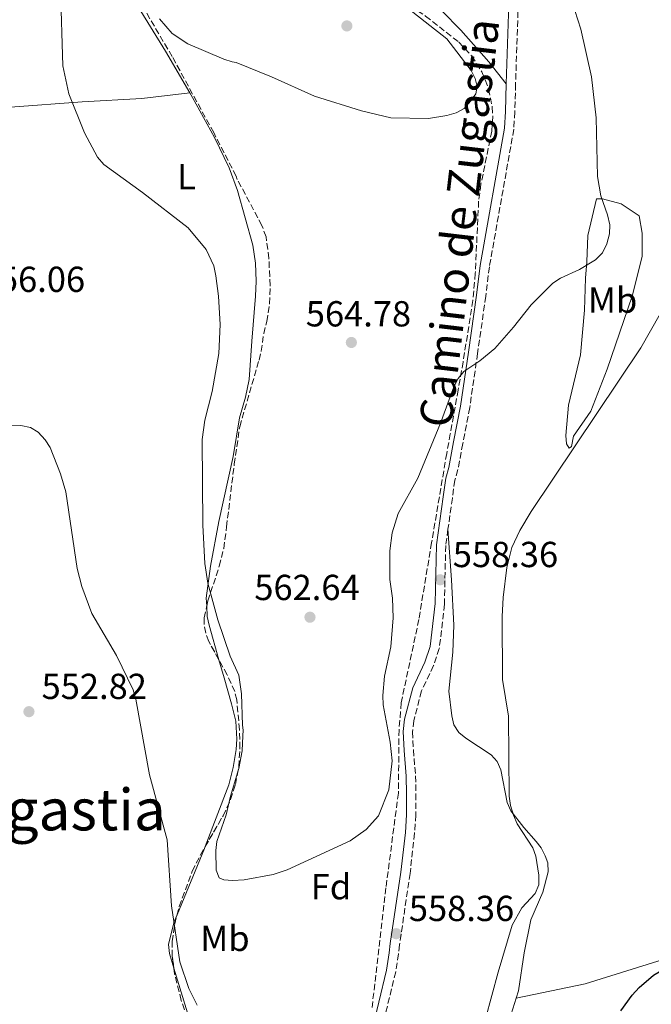
# Model space of a CAD drawing. Units: metres. Extents: x 607592 to 611045, y 4720014 to 4722379.
# Drawn here: x 608162 to 608337, y 4720718 to 4720990 of the extents above; entities that cross this region are included whole.
import ezdxf
from ezdxf.enums import TextEntityAlignment as Align

# ---------------------------------------------------------------- set-up
doc = ezdxf.new("R2010")
doc.units = ezdxf.units.M
doc.header["$MEASUREMENT"] = 0
doc.linetypes.add('DGN Style 3', pattern=[2.435890702152634, 1.739921930109024, -0.6959687720436097])
for name, color, linetype, lineweight in [('Camino', 7, 'DGN Style 3', 0), ('Cota de punto acotado terreno', 7, 'Continuous', 0), ('Curva de nivel directora', 30, 'Continuous', 30), ('Curva de nivel intermedia', 30, 'Continuous', 0), ('Etiqueta de uso rústico', 92, 'Continuous', 0), ('Etiqueta de zona arbolada', 92, 'Continuous', 0), ('Fuente-manantial-naciente', 7, 'Continuous', 0), ('Línea de cambio de uso (parcela vista)', 92, 'Continuous', 0), ('Margen derecho', 7, 'Continuous', 0), ('Punto acotado terreno (símbolo)', 7, 'Continuous', 0), ('Texto de Área (paraje) menor', 7, 'Continuous', 0), ('Zona arbolada', 92, 'DGN Style 3', 0)]:
    doc.layers.add(name, color=color, linetype=linetype, lineweight=lineweight)
doc.styles.add('Style-Arial', font='arial.ttf')

# ---------------------------------------------------------------- blocks, each defined once
blk = doc.blocks.new('5PATER')
at = {"layer": 'Fuente-manantial-naciente', "linetype": 'Continuous', "lineweight": 0}
h = blk.add_hatch(color=51, dxfattribs=at)
edge = h.paths.add_edge_path()
edge.add_ellipse((0, 0), major_axis=(-0.1095731443231308, -0.1110710700762829), ratio=0.9994222409660317, start_angle=0, end_angle=360)

msp = doc.modelspace()

# ---------------------------------------------------------------- linework, layer by layer
at = {"layer": 'Camino', "color": 7, "linetype": 'DGN Style 3', "lineweight": 0}
for points in [[(608303.8999999973, 4721028.95, 561.0399999999936), (608302.980000001, 4721024.33, 560.6900000000023), (608300.6999999988, 4721004.740000002, 560.6699999999983), (608300.0500000005, 4720997.26, 560.779999999999), (608299.2300000002, 4720972.369999999, 562.9100000000036), (608299.0300000013, 4720964.640000002, 563.3500000000058), (608298.7399999985, 4720959.880000001, 563.2500000000001), (608291.9699999981, 4720921.770000001, 561.4700000000013), (608290.969999999, 4720913.640000002, 560.9400000000024), (608288.7100000015, 4720897.840000001, 560.5899999999966), (608286.5299999999, 4720882.82, 559.1999999999971), (608284.61, 4720872.86, 558.8000000000029), (608283.2699999989, 4720865.660000001, 558.0000000000001), (608282.4100000005, 4720862.74, 558.0000000000001), (608281.7199999976, 4720857.790000001, 557.7499999999999), (608280.5100000006, 4720849.140000001, 557.9100000000036)], [(608280.5100000006, 4720849.140000001, 557.9100000000036), (608279.879999998, 4720844.630000004, 558.0000000000001), (608279.5300000015, 4720828.4, 558.2599999999949), (608278.11, 4720816.140000001, 558.529999999999), (608276.5399999986, 4720811.410000001, 558.1300000000047), (608273.1799999992, 4720804.400000001, 558.25), (608271.0399999979, 4720796.170000002, 558.6499999999943), (608270.7299999995, 4720793.120000001, 558.8000000000029), (608270.9299999984, 4720788.130000002, 558.779999999999), (608271.5399999986, 4720780.920000001, 559.6000000000058), (608271.6399999993, 4720775.930000001, 559.8500000000058), (608271.6099999979, 4720770.070000002, 559.8699999999955), (608271.2699999983, 4720765.02, 559.6699999999983), (608270.0299999998, 4720753.930000002, 559.3300000000019), (608267.0899999985, 4720734.140000001, 558.2599999999949), (608266.7699999987, 4720731.619999999, 557.7299999999959), (608266.0300000011, 4720726.680000001, 557.9900000000052), (608261.7499999985, 4720709, 556.9299999999931)]]:
    msp.add_polyline3d(points, dxfattribs=at)
at = {"layer": 'Curva de nivel directora', "color": 30, "linetype": 'Continuous', "lineweight": 30, "elevation": 550.0000000000001, "flags": 128}
msp.add_lwpolyline([(608328.3500000002, 4720715.910000001), (608331.4799999994, 4720720.260000001), (608333.4299999987, 4720722.359999999), (608337.3899999993, 4720725.710000002), (608341.9099999988, 4720728.470000001), (608349.5599999998, 4720730.490000002), (608359.6099999992, 4720733.7), (608364.35, 4720735.800000002), (608376.7399999996, 4720740.320000002), (608379.6399999986, 4720740.690000001), (608385.1999999997, 4720740.730000001), (608387.8599999996, 4720740.090000001), (608389.3199999993, 4720738.810000001), (608390.4399999991, 4720736.710000001), (608391.0299999992, 4720734.279999999), (608391.8000000003, 4720729.210000004), (608391.7800000003, 4720726.49), (608391.4099999992, 4720720.949999999), (608389.0399999998, 4720713.119999999)], dxfattribs=at)
at = {"layer": 'Curva de nivel intermedia', "color": 30, "linetype": 'Continuous', "lineweight": 0, "flags": 128}
for points, elevation in [([(608212.6100000005, 4720850.33), (608212.4800000007, 4720874.029999999), (608213.1800000003, 4720879.32), (608215.2600000012, 4720887.329999999), (608217.1100000021, 4720897.800000001), (608217.4600000007, 4720905.789999999), (608216.9800000001, 4720913.65), (608216.2800000005, 4720919.289999997), (608215.6900000004, 4720922.050000001), (608213.5400000003, 4720926.61), (608208.6000000003, 4720932.59), (608195.9500000015, 4720942.369999998), (608185.2000000002, 4720950.100000001), (608183.5100000005, 4720952.100000001), (608179.8700000015, 4720958.84), (608175.5700000012, 4720969.640000001), (608173.8800000013, 4720977.390000002), (608173.2599999999, 4720998.920000001)], 560), ([(608200.660000001, 4720990.390000001), (608204.13, 4720986.32), (608208.4700000007, 4720983.539999999), (608218.4100000006, 4720979.289999999), (608220.790000001, 4720978.539999999), (608221.8700000006, 4720978.34), (608231.6699999997, 4720974.390000001), (608243.600000001, 4720969.039999999), (608256.5899999997, 4720964.92), (608264.7000000011, 4720963.06), (608275.1100000005, 4720962.810000001), (608280.2100000011, 4720963.71), (608282.7700000004, 4720964.4), (608284.980000001, 4720965.59), (608286.7800000003, 4720967.65), (608288.2199999997, 4720969.689999999), (608288.5700000006, 4720971.720000001), (608288.060000001, 4720973.92), (608286.9400000012, 4720976.159999999), (608280.1700000009, 4720984.859999998), (608269.5000000001, 4720993.300000001)], 565.0000000000001), ([(608315.67, 4720992.7), (608317.3399999997, 4720987.57), (608320.240000001, 4720974.329999999), (608321.5799999998, 4720962.980000001), (608321.8700000005, 4720946.749999999), (608322.8499999995, 4720941.480000001), (608324.6599999999, 4720936.190000001), (608325.2800000013, 4720933.430000001), (608325.2300000021, 4720930.92), (608324.4600000011, 4720928.159999999), (608323.2800000008, 4720925.680000001), (608321.3200000006, 4720923.7), (608316.9000000015, 4720921.029999999), (608311.6199999999, 4720918.659999999), (608309.520000001, 4720917.289999999), (608303.5500000009, 4720911.259999999), (608298.6900000017, 4720905.119999999), (608293.4600000012, 4720899.180000001), (608289.3600000021, 4720895.730000001), (608284.9299999997, 4720892.850000001), (608283.3600000005, 4720890.91), (608282.1700000013, 4720888.569999999), (608278.480000001, 4720878.520000001), (608272.2100000014, 4720863.34), (608266.7400000019, 4720853.529999998), (608265.030000002, 4720848.210000001), (608264.3900000005, 4720843.17), (608264.4199999997, 4720835.300000001), (608265.1100000002, 4720830.119999999), (608265.3200000003, 4720824.679999999), (608264.7000000011, 4720816.659999999), (608262.9800000001, 4720808.489999999), (608262.4900000006, 4720803.17), (608262.5399999998, 4720800.57), (608264.4700000009, 4720790.26), (608265.030000002, 4720785.029999999), (608264.1, 4720777.060000001), (608261.2400000012, 4720769.850000001), (608257.8700000005, 4720766.079999999), (608253.4600000004, 4720762.930000001), (608236.0300000005, 4720754.91), (608232.1600000014, 4720753.599999998), (608224.0700000002, 4720752.17), (608220.8500000014, 4720751.939999999), (608218.4100000006, 4720752.13), (608217.2000000014, 4720752.720000001), (608216.2900000017, 4720754.779999998), (608216.2200000001, 4720760.259999999), (608216.5000000017, 4720762.749999999), (608219.1300000004, 4720770.149999999), (608220.2700000004, 4720775.319999999), (608222.6300000006, 4720782.939999999), (608223.5600000004, 4720787.850000001), (608223.6800000012, 4720791.989999999), (608223.850000001, 4720793.57), (608223.660000001, 4720794.949999999), (608223.3800000016, 4720803.579999999), (608222.5800000015, 4720808.77), (608220.2200000011, 4720813.999999999), (608216.8200000013, 4720824.08), (608214.0200000008, 4720834.220000001), (608213.1600000003, 4720839.65), (608212.6100000005, 4720850.33)], 560), ([(608290.9199999998, 4720713.67), (608294.4, 4720726.590000001), (608298.3200000006, 4720739.55), (608301.0000000005, 4720744.389999999), (608304.6700000007, 4720748.390000001), (608305.6699999998, 4720750.76), (608305.6699999998, 4720753.41), (608304.8300000017, 4720758.660000001), (608303.9900000012, 4720761.029999998), (608299.6900000006, 4720767.619999999), (608298.62, 4720770.029999999), (608297.8300000011, 4720772.67), (608297.4800000001, 4720775.310000001), (608297.2499999999, 4720797.390000001), (608295.6100000015, 4720807.54), (608295.5199999998, 4720825.029999998), (608295.7900000003, 4720830.24), (608296.8400000008, 4720838.619999997), (608298.1799999997, 4720844.149999999), (608300.3900000004, 4720848.810000001), (608303.5199999996, 4720854.109999999), (608333.9300000014, 4720899.390000001), (608344.6, 4720918.21)], 555.0000000000001), ([(608159.6299999999, 4720877.77), (608162.2600000006, 4720877.91), (608164.9100000015, 4720877.3), (608167.0599999996, 4720875.99), (608169.030000001, 4720873.939999998), (608170.3699999999, 4720871.77), (608173.28, 4720864.539999999), (608174.7100000005, 4720859.49), (608177.8100000008, 4720838.32), (608179.1000000006, 4720833.350000001), (608181.8699999999, 4720825.859999999), (608188.7499999999, 4720814.240000002), (608193.3899999999, 4720804.739999999), (608194.1000000008, 4720802.100000001), (608197.8800000005, 4720781.23), (608202.7799999999, 4720763.180000001), (608203.9700000013, 4720744.930000001), (608206.2900000014, 4720729.460000001), (608208.8000000016, 4720722.09), (608211.0400000013, 4720717.470000001)], 555.0000000000001)]:
    msp.add_lwpolyline(points, dxfattribs=dict(at, elevation=elevation))
at = {"layer": 'Línea de cambio de uso (parcela vista)', "color": 92, "linetype": 'Continuous', "lineweight": 0, "extrusion": (0.8988221876743824, -0.3724579674216307, 0.2310708494128688), "elevation": -1211481.221148818, "flags": 128}
msp.add_lwpolyline([(4593986.317281589, 288295.5499348246), (4593985.730147474, 288295.4765487724), (4593965.902122523, 288295.4019293413)], dxfattribs=at)
at = {"layer": 'Línea de cambio de uso (parcela vista)', "color": 92, "linetype": 'Continuous', "lineweight": 0, "extrusion": (-0.8722702285429713, -0.3001189083180884, 0.386100102651568), "elevation": -1947084.176360135, "flags": 128}
msp.add_lwpolyline([(-4266016.747364359, 815565.8125854427), (-4265998.118071008, 815564.1850839094), (-4265996.211509181, 815564.116896441)], dxfattribs=at)
at = {"layer": 'Línea de cambio de uso (parcela vista)', "color": 92, "linetype": 'Continuous', "lineweight": 0}
for points in [[(608238.4539000001, 4721016.6359, 565.5981999999931), (608241.0999999996, 4721015.600000001, 565.0200000000041), (608244.2999999998, 4721014.100000001, 564.6300000000047), (608261.7599999999, 4721004.57, 563.6699999999983), (608268.9000000004, 4721000.350000001, 563.5599999999977), (608273.0700000003, 4720997.49, 563.5599999999977), (608278.7699999996, 4720992.630000001, 563.5599999999977), (608284.0499999998, 4720987.289999999, 563.5599999999977), (608291.79, 4720978.539999999, 563.7100000000064), (608296.6600000003, 4720972.390000001, 562.9100000000036)], [(608209.0599999996, 4720969.92, 561.8600000000006), (608202.3099999996, 4720981.439999999, 563.7599999999948), (608191.2800000003, 4720999.390000001, 563.779999999999), (608189.25, 4721004.050000001, 563.779999999999), (608188.8099999996, 4721007.109999999, 563.779999999999), (608189.2199999997, 4721011.970000001, 563.4499999999971), (608189.7375999996, 4721014.4297, 563.1068999999989)], [(608209.0599999996, 4720969.92, 561.8600000000006), (608195.7599999999, 4720968.41, 561.7700000000041), (608179.1900000004, 4720967.480000001, 559.1900000000023), (608159.4199999999, 4720966, 557.0599999999977), (608149.4299999997, 4720965.630000001, 556.8399999999965), (608130.6600000003, 4720965.100000001, 557.429999999993), (608116.9500000002, 4720964.77, 558.3399999999965), (608104.5599999996, 4720964.730000001, 560.0099999999948), (608086.0899999999, 4720965.199999999, 564.070000000007), (608076.3799999999, 4720964.949999999, 565.5599999999977), (608063.9800000006, 4720964.24, 568.7400000000052)], [(608209.0599999996, 4720969.92, 561.8600000000006), (608209.8200000003, 4720968.609999999, 561.6499999999943), (608215.8600000005, 4720957.539999999, 560.8800000000047), (608219.9400000004, 4720949.180000001, 560.3099999999977), (608222.2199999997, 4720942.949999999, 559.8699999999953), (608226.4400000004, 4720927.779999999, 560.429999999993), (608227.2199999997, 4720922.82, 560.1499999999943), (608227.4299999997, 4720917.800000001, 559.8699999999953), (608227.25, 4720913.67, 559.9700000000012), (608226.2100000001, 4720901.230000001, 560.9199999999983), (608225.4400000004, 4720890.600000001, 561.1100000000006), (608224.5, 4720885.710000001, 560.9499999999971), (608222.8300000001, 4720880, 560.570000000007), (608221.0300000003, 4720869.34, 560.529999999999), (608217.0499999998, 4720851.27, 559.5099999999948), (608214.7800000003, 4720838.980000001, 559.5099999999948), (608213.6100000005, 4720830.07, 559.5099999999948), (608213.7214000003, 4720827.9147, 559.5099999999948)], [(608314.0499999998, 4720871.640000001, 555.7700000000041), (608313.3099999996, 4720872.779999999, 555.7700000000041), (608313.1399999997, 4720875.140000001, 555.7700000000041), (608313.8899999997, 4720883.49, 556.8399999999965), (608317.2199999997, 4720897.470000001, 557.9100000000036), (608318.3499999996, 4720909.76, 558.9799999999959), (608318.5899999999, 4720918.67, 559.5200000000041), (608318.9699999997, 4720923.210000001, 560.0500000000029), (608319.2300000006, 4720930.460000001, 560.0500000000029), (608321.6100000005, 4720940.619999999, 560.0500000000029), (608323.2599999999, 4720940.65, 559.5200000000041), (608328.4500000002, 4720939.210000001, 558.4499999999971), (608333.4500000002, 4720935.9, 556.8399999999965), (608334.3099999996, 4720931.100000001, 556.3099999999977), (608334.3200000003, 4720924.630000001, 556.3099999999977), (608331.5199999996, 4720913.67, 555.7700000000041), (608324.5999999996, 4720893.470000001, 555.2400000000052), (608320.0199999996, 4720881.84, 555.2400000000052), (608315.2999999998, 4720874.890000001, 555.2400000000052), (608314.6900000004, 4720872.08, 555.2400000000052), (608314.0499999998, 4720871.640000001, 555.7700000000041)], [(608299.4000000004, 4720719.390000001, 553.4499999999971), (608300.0499999998, 4720721.430000001, 553.4499999999971), (608301.5700000003, 4720731.939999999, 553.4499999999971), (608303.4600000001, 4720741.09, 553.4499999999971), (608306.7300000006, 4720748.74, 552.9100000000036), (608308.2400000002, 4720754.369999999, 553.9799999999959), (608308.1299999999, 4720756.83, 553.6499999999943), (608307.4600000001, 4720758.810000001, 553.4499999999971), (608306.2699999996, 4720760.970000001, 554.0200000000041), (608304.9600000001, 4720762.730000001, 554.5200000000041), (608301.54, 4720766.630000001, 554.5200000000041), (608297.8799999999, 4720771.25, 555.5899999999965), (608296.9400000004, 4720773.539999999, 555.5899999999965), (608295.1500000004, 4720782.57, 555.5899999999965), (608294.1100000005, 4720784.869999999, 555.8000000000029), (608292.4299999997, 4720786.699999999, 556.1199999999953), (608285.4600000001, 4720791.300000001, 556.9799999999959), (608283.5199999996, 4720792.9, 557.1900000000023), (608282.1699999999, 4720795.039999999, 557.1900000000023), (608281.54, 4720797.5, 557.1900000000023), (608280.79, 4720804.33, 557.1900000000023), (608281.8600000005, 4720815.140000001, 557.1900000000023), (608282.0899999999, 4720822.65, 557.1900000000023), (608281.4500000002, 4720835.180000001, 557.7299999999959), (608280.5099999999, 4720849.140000001, 557.9100000000036)], [(608213.7214000003, 4720827.9147, 559.5099999999948), (608213.8700000001, 4720825.039999999, 559.5099999999948), (608214.4000000004, 4720822.58, 559.5099999999948), (608217.1034000004, 4720813.0196, 559.4640999999974)], [(608217.1034000004, 4720813.0196, 559.4640999999974), (608218.5199999996, 4720808.01, 559.4400000000023), (608220.5499999998, 4720800.82, 558.6300000000047), (608221.7400000002, 4720796.060000001, 558.4100000000036), (608222.0599999996, 4720791.029999999, 558.5099999999948), (608221.8499999996, 4720788.17, 558.4199999999983), (608221.0700000003, 4720783.24, 558.0500000000029), (608219.8099999996, 4720778.4, 557.6100000000006), (608213.3091000002, 4720761.3389, 555.3913999999932)], [(608456.6900000004, 4720764.619999999, 557.3000000000029), (608454.3399999999, 4720763.689999999, 557.029999999999), (608436.2100000001, 4720758.390000001, 554.6199999999953), (608412.3700000001, 4720751.9, 552.4799999999959), (608395.79, 4720746.59, 550.6900000000023), (608388.4400000004, 4720744.380000001, 550.2299999999959), (608349.6299999999, 4720733.109999999, 549.2700000000041), (608340.0999999996, 4720730.060000001, 549.4100000000036), (608318.5300000003, 4720723.390000001, 551.6100000000006), (608299.4000000004, 4720719.390000001, 553.4499999999971)], [(608205.5253999997, 4720742.4658, 555.2473999999929), (608204.75, 4720740.59, 555.2400000000052), (608203.1699999999, 4720734.199999999, 555.2400000000052), (608203.3799999999, 4720731.730000001, 555.2400000000052), (608204.6131999996, 4720727.710200001, 554.9012999999978)], [(608313.2699999996, 4720560.550000001, 547.5599999999977), (608314.0099999999, 4720562.65, 547.5599999999977), (608314.0999999996, 4720566.600000001, 547.5599999999977), (608312.1799999997, 4720576.380000001, 548.4900000000052), (608311.5, 4720585.230000001, 549.3099999999977), (608311.2199999997, 4720592.189999999, 549.8099999999977), (608311.0700000003, 4720600.470000001, 549.6999999999971), (608310.4400000004, 4720605.41, 550.0599999999977), (608308.9900000002, 4720612.75, 550.6999999999971), (608306.5099999999, 4720624.08, 550.7299999999959), (608303.1799999997, 4720633.74, 551.279999999999), (608299.2000000002, 4720644.850000001, 551.3099999999977), (608297.2100000001, 4720652.109999999, 551.3099999999977), (608296.75, 4720656.24, 551.3099999999977), (608297.0099999999, 4720669.789999999, 551.4100000000036), (608296.7400000002, 4720678.720000001, 552.3800000000047), (608295.2300000006, 4720689.33, 552.9100000000036), (608294.7999999998, 4720696.82, 553.320000000007), (608295.1799999997, 4720704.16, 553.4499999999971), (608296.1200000001, 4720709.08, 553.4499999999971), (608299.4000000004, 4720719.390000001, 553.4499999999971)]]:
    msp.add_polyline3d(points, dxfattribs=at)
at = {"layer": 'Margen derecho', "color": 7, "linetype": 'Continuous', "lineweight": 0}
for points in [[(608301.11, 4721117.15, 565.6999999999972), (608304.6700000007, 4721108.350000001, 564.9499999999972), (608306.1799999995, 4721103.810000001, 564.7899999999937), (608307.3500000007, 4721098.490000002, 564.6000000000059), (608308.3399999986, 4721091.230000001, 564.3200000000071), (608308.6400000004, 4721087.020000001, 564.1499999999943), (608308.4499999981, 4721082.230000001, 563.9499999999972), (608307.3599999996, 4721069.630000001, 563.1600000000036), (608305.5899999995, 4721054.59, 562.1100000000007), (608303.190000001, 4721038.619999999, 561.7400000000052), (608300.4299999983, 4721024.730000001, 560.6900000000023), (608298.1299999983, 4721005, 560.6699999999983), (608297.4800000001, 4720997.410000003, 560.779999999999), (608296.6599999998, 4720972.390000001, 562.9100000000036)], [(608296.6599999998, 4720972.390000001, 562.9100000000036), (608296.4499999997, 4720964.750000001, 563.3500000000058), (608296.1799999992, 4720960.189999999, 563.2500000000001), (608289.4200000024, 4720922.150000001, 561.4700000000013), (608288.4099999998, 4720913.980000001, 560.9400000000024), (608286.1599999989, 4720898.200000001, 560.5899999999966), (608283.9899999986, 4720883.240000002, 559.1999999999971), (608282.0799999975, 4720873.340000002, 558.8000000000029), (608280.7600000009, 4720866.26, 558.0000000000001), (608279.8899999993, 4720863.28, 558.0000000000001), (608279.1700000018, 4720858.150000001, 557.7499999999999), (608277.3099999976, 4720844.840000001, 558.0000000000001), (608276.9600000011, 4720828.580000003, 558.2599999999949), (608275.5799999976, 4720816.699999999, 558.529999999999), (608274.1400000004, 4720812.380000001, 558.1300000000047), (608270.7499999995, 4720805.290000001, 558.25), (608268.4999999988, 4720796.630000002, 558.6499999999943), (608268.1499999978, 4720793.199999999, 558.8000000000029), (608268.359999998, 4720787.970000001, 558.779999999999), (608268.9600000014, 4720780.790000001, 559.6000000000058), (608269.0699999987, 4720775.91, 559.8500000000058), (608269.0399999997, 4720770.17, 559.8699999999955), (608268.7100000011, 4720765.25, 559.6699999999983), (608267.4699999985, 4720754.26, 559.3300000000019), (608264.5399999982, 4720734.490000002, 558.2599999999949), (608264.2199999985, 4720731.980000001, 557.7299999999959), (608263.4999999986, 4720727.170000002, 557.9900000000052), (608259.2099999995, 4720709.449999999, 556.9299999999931)]]:
    msp.add_polyline3d(points, dxfattribs=at)
at = {"layer": 'Zona arbolada', "color": 92, "linetype": 'DGN Style 3', "lineweight": 0}
for points in [[(608238.4539000001, 4721016.6359, 566.4618999999948), (608253.5499999998, 4721005.65, 567.9600000000064), (608262.0199999996, 4720999.529999999, 568.2400000000052), (608274.29, 4720991.180000001, 568.3500000000058), (608283.5300000003, 4720983.970000001, 568.070000000007)], [(608209.0800000001, 4720711.57, 558.4400000000023), (608206.6799999997, 4720718.789999999, 558.6999999999971), (608204.8200000003, 4720726.130000001, 559.6600000000036), (608204.1799999997, 4720731.02, 560.2899999999936), (608204.1699999999, 4720735.08, 560.5800000000017), (608204.8600000005, 4720739.930000001, 560.6100000000006), (608206.1299999999, 4720744.77, 560.529999999999), (608209.7000000002, 4720754.539999999, 560.6699999999983), (608211.9800000006, 4720759.039999999, 560.8699999999953), (608218.2300000006, 4720769.850000001, 561.3699999999953), (608220.3200000003, 4720774.34, 561.570000000007), (608221.6799999997, 4720778.5, 561.7400000000052), (608222.5800000001, 4720783.470000001, 561.9499999999971), (608222.9100000003, 4720788.57, 562.1600000000036), (608222.7999999998, 4720793.680000001, 562.3699999999953), (608222.0099999999, 4720801.91, 562.7100000000064), (608221.4800000006, 4720804.26, 562.7899999999936), (608219.3899999997, 4720808.91, 562.8300000000017), (608214.2599999999, 4720818.130000001, 562.7100000000064), (608213.4400000004, 4720820.449999999, 562.6900000000023), (608213.0199999996, 4720822.800000001, 562.6900000000023), (608213.0499999998, 4720824.619999999, 562.7100000000064), (608214.0199999996, 4720829.380000001, 562.8999999999943), (608217.2100000001, 4720838.980000001, 563.5399999999936), (608218.4299999997, 4720843.859999999, 563.7599999999948), (608219.2100000001, 4720849.83, 563.6900000000023), (608221.3399999999, 4720867.189999999, 562.679999999993), (608222.8499999996, 4720877.550000001, 563.0399999999936), (608228.2100000001, 4720896, 566.25), (608228.7599999999, 4720898.41, 566.2200000000012), (608229.5099999999, 4720903.32, 565.2299999999959), (608230.3700000001, 4720906.66, 565.179999999993), (608231.0800000001, 4720911.600000001, 565.179999999993), (608231.29, 4720916.619999999, 565.179999999993), (608230.9199999999, 4720924.16, 565.179999999993), (608230.1500000004, 4720930.060000001, 565.2100000000064), (608229.0099999999, 4720933.220000001, 565.179999999993), (608222.1900000004, 4720945.99, 564.8500000000058), (608221.8399999999, 4720946.880000001, 564.8500000000058), (608215.6600000003, 4720958.92, 564.8500000000058), (608204.1699999999, 4720979.970000001, 564.8899999999994), (608193.9800000006, 4720997.230000001, 566.6600000000036)], [(608213.7214000003, 4720827.9147, 562.841499999995), (608214.0199999996, 4720829.380000001, 562.8999999999943), (608217.2100000001, 4720838.980000001, 563.5399999999936), (608218.4299999997, 4720843.859999999, 563.7599999999948), (608219.2100000001, 4720849.83, 563.6900000000023), (608221.3399999999, 4720867.189999999, 562.679999999993), (608222.8499999996, 4720877.550000001, 563.0399999999936), (608228.2100000001, 4720896, 566.25), (608228.7599999999, 4720898.41, 566.2200000000012), (608229.5099999999, 4720903.32, 565.2299999999959), (608230.3700000001, 4720906.66, 565.179999999993), (608231.0800000001, 4720911.600000001, 565.179999999993), (608231.29, 4720916.619999999, 565.179999999993), (608230.9199999999, 4720924.16, 565.179999999993), (608230.1500000004, 4720930.060000001, 565.2100000000064), (608229.0099999999, 4720933.220000001, 565.179999999993), (608222.1900000004, 4720945.99, 564.8500000000058), (608221.8399999999, 4720946.880000001, 564.8500000000058), (608215.6600000003, 4720958.92, 564.8500000000058), (608204.1699999999, 4720979.970000001, 564.8899999999994), (608193.9800000006, 4720997.230000001, 566.6600000000036)], [(608274.29, 4720991.180000001, 568.3500000000058), (608283.5300000003, 4720983.970000001, 568.070000000007), (608287.0999999996, 4720980.15, 567.6000000000058), (608289.8600000005, 4720975.76, 566.8000000000029), (608291.7699999996, 4720970.99, 565.9100000000036), (608292.7800000003, 4720966.039999999, 565.179999999993), (608292.9199999999, 4720963.550000001, 564.9499999999971), (608292.6500000004, 4720959.369999999, 564.8099999999977), (608289.6399999997, 4720944.630000001, 564.9199999999983), (608289, 4720939.939999999, 564.8600000000006), (608288.0700000003, 4720919.970000001, 564.1300000000047), (608287.4000000004, 4720912.5, 563.8600000000006), (608284.7000000002, 4720895.49, 563.8600000000006), (608283.3399999999, 4720887.720000001, 563.6100000000006), (608281.1399999997, 4720875.600000001, 561.2400000000052), (608280.1600000003, 4720870.140000001, 560.5800000000017), (608275.9900000002, 4720845.5, 559.7700000000041), (608272.4400000004, 4720824.210000001, 559.5099999999948), (608267.5700000003, 4720801.16, 559.5099999999948), (608266.9699999997, 4720793.689999999, 559.5099999999948), (608266.7800000003, 4720776.17, 559.5099999999948), (608263.3399999999, 4720749.939999999, 558.779999999999), (608259.4800000006, 4720716.83, 557.2899999999936)], [(608283.5300000003, 4720983.970000001, 568.070000000007), (608287.0999999996, 4720980.15, 567.6000000000058), (608289.8600000005, 4720975.76, 566.8000000000029), (608291.7699999996, 4720970.99, 565.9100000000036), (608292.7800000003, 4720966.039999999, 565.179999999993), (608292.9199999999, 4720963.550000001, 564.9499999999971), (608292.6500000004, 4720959.369999999, 564.8099999999977), (608289.6399999997, 4720944.630000001, 564.9199999999983), (608289, 4720939.939999999, 564.8600000000006), (608288.0700000003, 4720919.970000001, 564.1300000000047), (608287.4000000004, 4720912.5, 563.8600000000006), (608284.7000000002, 4720895.49, 563.8600000000006), (608283.3399999999, 4720887.720000001, 563.6100000000006), (608281.1399999997, 4720875.600000001, 561.2400000000052), (608280.1600000003, 4720870.140000001, 560.5800000000017), (608275.9900000002, 4720845.5, 559.7700000000041), (608272.4400000004, 4720824.210000001, 559.5099999999948), (608267.5700000003, 4720801.16, 559.5099999999948), (608266.9699999997, 4720793.689999999, 559.5099999999948), (608266.7800000003, 4720776.17, 559.5099999999948), (608263.3399999999, 4720749.939999999, 558.779999999999), (608259.4800000006, 4720716.83, 557.2899999999936)], [(608217.1034000004, 4720813.0196, 562.7765000000073), (608214.2599999999, 4720818.130000001, 562.7100000000064), (608213.4400000004, 4720820.449999999, 562.6900000000023), (608213.0199999996, 4720822.800000001, 562.6900000000023), (608213.0499999998, 4720824.619999999, 562.7100000000064), (608213.7214000003, 4720827.9147, 562.841499999995)], [(608213.3091000002, 4720761.3389, 560.9762999999948), (608218.2300000006, 4720769.850000001, 561.3699999999953), (608220.3200000003, 4720774.34, 561.570000000007), (608221.6799999997, 4720778.5, 561.7400000000052), (608222.5800000001, 4720783.470000001, 561.9499999999971), (608222.9100000003, 4720788.57, 562.1600000000036), (608222.7999999998, 4720793.680000001, 562.3699999999953), (608222.0099999999, 4720801.91, 562.7100000000064), (608221.4800000006, 4720804.26, 562.7899999999936), (608219.3899999997, 4720808.91, 562.8300000000017), (608217.1034000004, 4720813.0196, 562.7765000000073)], [(608205.5253999997, 4720742.4658, 560.5681000000042), (608206.1299999999, 4720744.77, 560.529999999999), (608209.7000000002, 4720754.539999999, 560.6699999999983), (608211.9800000006, 4720759.039999999, 560.8699999999953), (608213.3091000002, 4720761.3389, 560.9762999999948)], [(608204.6131999996, 4720727.710200001, 559.863599999997), (608204.1799999997, 4720731.02, 560.2899999999936), (608204.1699999999, 4720735.08, 560.5800000000017), (608204.8600000005, 4720739.930000001, 560.6100000000006), (608205.5253999997, 4720742.4658, 560.5681000000042)], [(608210.6754000002, 4720708.078600001, 558.4400000000023), (608209.0800000001, 4720711.57, 558.4400000000023), (608206.6799999997, 4720718.789999999, 558.6999999999971), (608204.8200000003, 4720726.130000001, 559.6600000000036), (608204.6131999996, 4720727.710200001, 559.863599999997)]]:
    msp.add_polyline3d(points, dxfattribs=at)

# ---------------------------------------------------------------- block references
at = {"layer": 'Punto acotado terreno (símbolo)', "color": 7, "linetype": 'Continuous', "lineweight": 0, "xscale": 10, "yscale": 10, "zscale": 10}
for p in [(608252.5199999994, 4720988.46, 568.5299999999993), (608253.7699999989, 4720900.850000001, 564.7799999999993), (608278.3500000014, 4720835.180000001, 558.360000000001), (608242.3000000002, 4720824.82, 562.6400000000004), (608164.5000000002, 4720798.680000001, 552.8200000000074), (608266.1799999987, 4720737.230000002, 558.360000000001)]:
    msp.add_blockref('5PATER', p, dxfattribs=at)

# ---------------------------------------------------------------- texts
at = {"color": 7, "linetype": 'Continuous', "lineweight": 0, "style": 'Style-Arial'}
msp.add_text('Camino de Zugastia', height=9, rotation=83.254, dxfattribs=at).set_placement((608288.1021772226, 4720933.425215501, 561.1199999999953), align=Align.CENTER)
at = {"layer": 'Cota de punto acotado terreno', "color": 7, "linetype": 'Continuous', "lineweight": 0, "style": 'Style-Arial'}
for s, p in [('556.06', (608150.8900000007, 4720914.830000001, 556.0599999999977)), ('564.78', (608241.1499999996, 4720905.29, 564.779999999999)), ('558.36', (608281.8500000022, 4720838.680000001, 558.3600000000006)), ('562.64', (608226.899999998, 4720829.560000001, 562.6399999999994)), ('552.82', (608168.000000001, 4720802.179999999, 552.820000000007)), ('558.36', (608269.6799999995, 4720740.73, 558.3600000000006))]:
    msp.add_text(s, height=7.000000000000002, dxfattribs=at).set_placement(p)
at = {"layer": 'Etiqueta de uso rústico', "color": 92, "linetype": 'Continuous', "lineweight": 0, "style": 'Style-Arial'}
for s, p in [('L', (608208.1214203791, 4720946.740010001, 560.2200000000012)), ('Mb', (608326.0902462421, 4720912.580010001, 557.5099999999948)), ('Mb', (608218.770246242, 4720735.930009999, 557.1100000000006))]:
    msp.add_text(s, height=7.000000000000002, dxfattribs=at).set_placement(p, align=Align.MIDDLE_CENTER)
at = {"layer": 'Etiqueta de zona arbolada', "color": 92, "linetype": 'Continuous', "lineweight": 0, "style": 'Style-Arial'}
msp.add_text('Fd', height=7.000000000000002, dxfattribs=at).set_placement((608248.1274413652, 4720750.240010002, 559.5), align=Align.MIDDLE_CENTER)
at = {"layer": 'Texto de Área (paraje) menor', "color": 7, "linetype": 'Continuous', "lineweight": 0, "style": 'Style-Arial'}
msp.add_text('Zugastia', height=11.5, dxfattribs=at).set_placement((608170.8517298278, 4720771.580010001, 552.6900000000023), align=Align.MIDDLE_CENTER)

doc.saveas('drawing.dxf')
